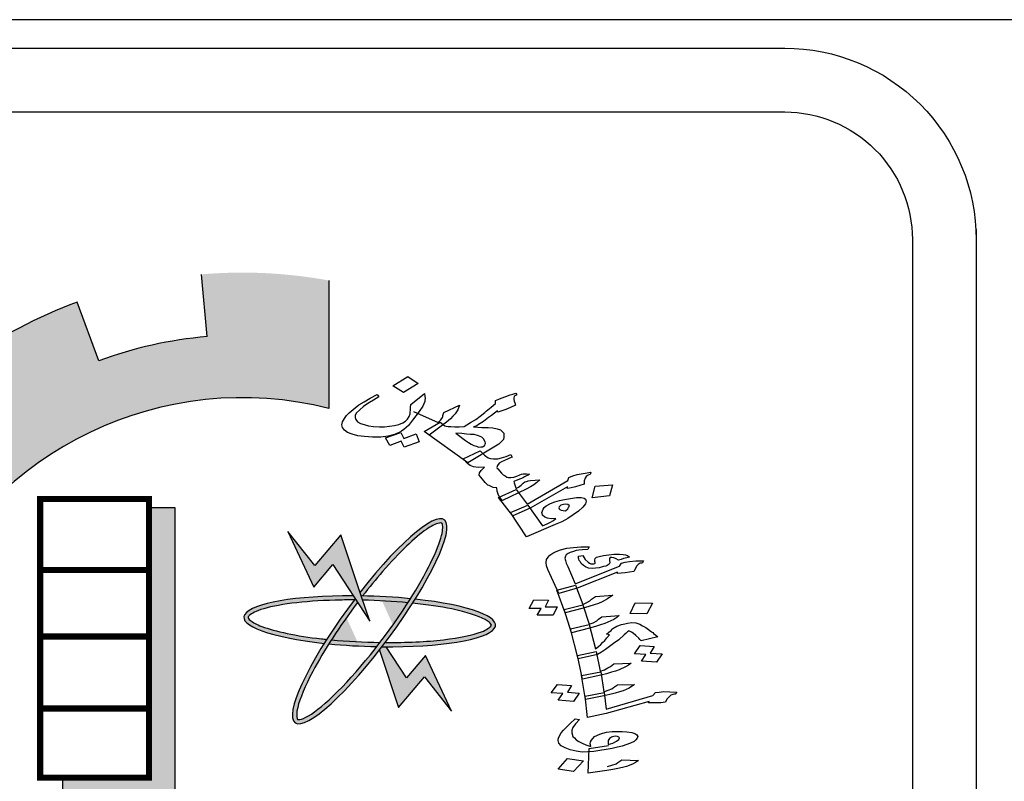
# Model space of a CAD drawing. Units: millimetres. Extents: x -1807 to 4602, y 45 to 2658.
# Drawn here: x -505 to -491, y 271 to 282 of the extents above; entities that cross this region are included whole.
import ezdxf

# ---------------------------------------------------------------- set-up
doc = ezdxf.new("R2010")
doc.units = ezdxf.units.MM
doc.layers.get('0').update_dxf_attribs({"color": 251})
doc.layers.add('FOUNDATION', color=7, linetype='Continuous')
doc.layers.add('الاطار', color=252, linetype='Continuous')
doc.layers.add('taxt', color=251, linetype='Continuous', lineweight=25)

# ---------------------------------------------------------------- blocks, each defined once
blk = doc.blocks.new('A$C63861958')
at = {"layer": 'FOUNDATION', "linetype": 'Continuous'}
for points in [[(2.92, 0.6201, 0.023214), (3.0323, 0.7219), (2.8585, 0.8964, -1.71629), (2.22, 3.2241), (2.22, 3.7279, 0.067004), (1.719, 3.7522), (1.7401, 3.5068, 0.067004), (1.3147, 3.412), (1.2295, 3.643, 0.067004), (0.7862, 3.4084), (0.9295, 3.208, 0.067004), (0.6119, 2.9095), (0.4208, 3.0648, 0.067004), (0.1593, 2.6369), (0.3846, 2.5376, 0.067004), (0.2637, 2.1189), (0.0202, 2.155, 0.067004), (0.0134, 1.6535), (0.2579, 1.6831, 0.067004), (0.3675, 1.2612), (0.1396, 1.1681, 0.067004), (0.3896, 0.7333), (0.5848, 0.8834, 0.067004), (0.8942, 0.5765), (0.7457, 0.3801, 0.067004), (1.1825, 0.1336), (1.2738, 0.3623, 0.067004), (1.6965, 0.2561), (1.6689, 0.0114, 0.067004), (2.1703, 0.0222), (2.1322, 0.2655, 0.067004), (2.55, 0.3897), (2.6511, 0.1652, 0.067004), (3.0769, 0.4302)], [(1.6145, 2.8323), (1.5117, 2.8323), (1.5117, 1.7706), (1.1717, 1.7706), (1.1717, 1.6908), (1.6145, 1.6908)], [(2.3805, 2.3864), (2.3472, 2.4863), (2.2672, 2.7261), (2.1645, 2.6058), (2.0582, 2.7403), (2.1609, 2.5209), (2.2353, 2.6093)]]:
    blk.add_hatch(color=7, dxfattribs=at).paths.add_polyline_path(points)
h = blk.add_hatch(color=7, dxfattribs=at)
edge = h.paths.add_edge_path()
edge.add_spline(control_points=[(2.3526, 2.4862), (2.3785, 2.5198), (2.4049, 2.5521), (2.4964, 2.6572), (2.559, 2.7168), (2.6221, 2.7603), (2.6374, 2.7682), (2.6589, 2.7747), (2.6631, 2.7732), (2.6643, 2.7723), (2.665, 2.7718), (2.6659, 2.7709), (2.6692, 2.7599), (2.6684, 2.7404), (2.6448, 2.6582), (2.601, 2.5704), (2.5412, 2.4752)], knot_values=[5.058167, 5.058167, 5.058167, 5.058167, 5.319105, 5.319105, 5.9753, 5.9753, 6.237097, 6.237097, 6.498894, 6.498894, 6.498894, 6.64936, 6.64936, 6.995546, 6.995546, 7.723913, 7.723913, 7.723913, 7.723913], degree=3, periodic=0)
edge.add_spline(control_points=[(2.5412, 2.4752), (2.5379, 2.47), (2.5346, 2.4647), (2.5312, 2.4594)], knot_values=[5.018073, 5.018073, 5.018073, 5.018073, 5.058167, 5.058167, 5.058167, 5.058167], degree=3, periodic=0)
edge.add_spline(control_points=[(2.5312, 2.4594), (2.5294, 2.4566), (2.5276, 2.4538), (2.4938, 2.4017), (2.458, 2.3514), (2.4211, 2.3031)], knot_values=[4.624316, 4.624316, 4.624316, 4.624316, 4.645655, 4.645655, 5.018073, 5.018073, 5.018073, 5.018073], degree=3, periodic=0)
edge.add_spline(control_points=[(2.4211, 2.3031), (2.4169, 2.2975), (2.4126, 2.292), (2.4084, 2.2866)], knot_values=[4.581669, 4.581669, 4.581669, 4.581669, 4.624316, 4.624316, 4.624316, 4.624316], degree=3, periodic=0)
edge.add_spline(control_points=[(2.4084, 2.2866), (2.3502, 2.2117), (2.2898, 2.1428), (2.1939, 2.0508), (2.1557, 2.0215), (2.1156, 2.0012), (2.1052, 1.9991), (2.0958, 1.9998), (2.0964, 1.9993), (2.0925, 2.0093), (2.0918, 2.0251), (2.1054, 2.0815), (2.1259, 2.1311), (2.1744, 2.2226), (2.196, 2.2595), (2.2201, 2.2976)], knot_values=[1.916592, 1.916592, 1.916592, 1.916592, 2.500122, 2.500122, 2.981463, 2.981463, 3.231998, 3.231998, 3.482532, 3.482532, 3.800555, 3.800555, 4.290627, 4.290627, 4.581669, 4.581669, 4.581669, 4.581669], degree=3, periodic=0)
edge.add_spline(control_points=[(2.2201, 2.2976), (2.2234, 2.3027), (2.2267, 2.3079), (2.23, 2.3131)], knot_values=[1.877079, 1.877079, 1.877079, 1.877079, 1.916592, 1.916592, 1.916592, 1.916592], degree=3, periodic=0)
edge.add_spline(control_points=[(2.23, 2.3131), (2.2613, 2.3617), (2.2963, 2.4118), (2.3326, 2.46)], knot_values=[1.508119, 1.508119, 1.508119, 1.508119, 1.877079, 1.877079, 1.877079, 1.877079], degree=3, periodic=0)
edge.add_line((2.3326, 2.46), (2.3229, 2.4748))
edge.add_ellipse((2.3805, 2.3864), major_axis=(0.2935, 0.3992), ratio=0.2, start_angle=85.7021, end_angle=86.3805)
edge.add_ellipse((2.3805, 2.3864), major_axis=(0.2935, 0.3992), ratio=0.2, start_angle=86.3805, end_angle=108.5641)
edge.add_ellipse((2.3805, 2.3864), major_axis=(0.2935, 0.3992), ratio=0.2, start_angle=108.5641, end_angle=110.8061)
edge.add_ellipse((2.3805, 2.3864), major_axis=(0.2935, 0.3992), ratio=0.2, start_angle=110.8061, end_angle=261.9624)
edge.add_ellipse((2.3805, 2.3864), major_axis=(0.2935, 0.3992), ratio=0.2, start_angle=261.9624, end_angle=263.9908)
edge.add_ellipse((2.3805, 2.3864), major_axis=(0.2935, 0.3992), ratio=0.2, start_angle=263.9908, end_angle=266.4144)
edge.add_ellipse((2.3805, 2.3864), major_axis=(0.2935, 0.3992), ratio=0.2, start_angle=266.4144, end_angle=288.5309)
edge.add_ellipse((2.3805, 2.3864), major_axis=(0.2935, 0.3992), ratio=0.2, start_angle=288.5309, end_angle=290.8061)
edge.add_ellipse((2.3805, 2.3864), major_axis=(0.2935, 0.3992), ratio=0.2, start_angle=290.8061, end_angle=441.9624)
edge.add_line((2.3425, 2.5003), (2.3472, 2.4863))
edge.add_ellipse((2.3805, 2.3864), major_axis=(-0.4952, 0.0159), ratio=0.2, start_angle=633.6051, end_angle=634.23, ccw=False)
h = blk.add_hatch(color=7, dxfattribs=at)
edge = h.paths.add_edge_path()
edge.add_ellipse((2.3805, 2.3864), major_axis=(0.2935, 0.3992), ratio=0.2, start_angle=108.5641, end_angle=110.8061, ccw=False)
edge.add_spline(control_points=[(2.2114, 2.315), (2.2045, 2.3157), (2.1976, 2.3164), (2.0917, 2.3286), (2.0071, 2.3464), (1.9356, 2.3738), (1.9204, 2.382), (1.9029, 2.396), (1.9017, 2.4003), (1.9018, 2.4018), (1.9018, 2.4026), (1.902, 2.4039), (1.9093, 2.4129), (1.9257, 2.4233), (2.0116, 2.4519), (2.1207, 2.4662), (2.2694, 2.4701), (2.2943, 2.4704), (2.3194, 2.4702)], knot_values=[4.842327, 4.842327, 4.842327, 4.842327, 4.887584, 4.887584, 5.54378, 5.54378, 5.805577, 5.805577, 6.067374, 6.067374, 6.067374, 6.217839, 6.217839, 6.564025, 6.564025, 7.353825, 7.353825, 7.508233, 7.508233, 7.508233, 7.508233], degree=3, periodic=0)
edge.add_ellipse((2.3805, 2.3864), major_axis=(0.2935, 0.3992), ratio=0.2, start_angle=85.7021, end_angle=86.3805, ccw=False)
edge.add_line((2.3229, 2.4748), (2.3152, 2.4867))
edge.add_ellipse((2.3805, 2.3864), major_axis=(-0.4952, 0.0159), ratio=0.2, start_angle=277.9498, end_angle=429.1939)
h = blk.add_hatch(color=7, dxfattribs=at)
edge = h.paths.add_edge_path()
edge.add_ellipse((2.3805, 2.3864), major_axis=(-0.4952, 0.0159), ratio=0.2, start_angle=251.4366, end_angle=273.6051)
edge.add_ellipse((2.3805, 2.3864), major_axis=(-0.4952, 0.0159), ratio=0.2, start_angle=273.6051, end_angle=274.23)
edge.add_line((2.3472, 2.4863), (2.3528, 2.4697))
edge.add_spline(control_points=[(2.3528, 2.4697), (2.413, 2.4684), (2.4738, 2.4649), (2.5312, 2.4594)], knot_values=[10.689083, 10.689083, 10.689083, 10.689083, 11.057326, 11.057326, 11.057326, 11.057326], degree=3, periodic=0)
edge.add_spline(control_points=[(2.5312, 2.4594), (2.5346, 2.4647), (2.5379, 2.47), (2.5412, 2.4752)], knot_values=[5.018073, 5.018073, 5.018073, 5.018073, 5.058167, 5.058167, 5.058167, 5.058167], degree=3, periodic=0)
h = blk.add_hatch(color=7, dxfattribs=at)
edge = h.paths.add_edge_path()
edge.add_ellipse((2.3805, 2.3864), major_axis=(-0.4952, 0.0159), ratio=0.2, start_angle=456.0092, end_angle=609.1939)
edge.add_ellipse((2.3805, 2.3864), major_axis=(0.2935, 0.3992), ratio=0.2, start_angle=288.5309, end_angle=290.8061, ccw=False)
edge.add_spline(control_points=[(2.5495, 2.4576), (2.6062, 2.4517), (2.659, 2.444), (2.7628, 2.4225), (2.8086, 2.4077), (2.848, 2.3861), (2.8557, 2.3787), (2.8604, 2.3706), (2.8605, 2.3713), (2.8544, 2.3624), (2.8418, 2.353), (2.7876, 2.3322), (2.7351, 2.321), (2.6039, 2.3059), (2.5242, 2.3024), (2.4419, 2.3028)], knot_values=[7.984667, 7.984667, 7.984667, 7.984667, 8.35298, 8.35298, 8.834322, 8.834322, 9.084857, 9.084857, 9.335391, 9.335391, 9.653414, 9.653414, 10.143486, 10.143486, 10.649639, 10.649639, 10.649639, 10.649639], degree=3, periodic=0)
edge.add_ellipse((2.3805, 2.3864), major_axis=(0.2935, 0.3992), ratio=0.2, start_angle=263.9908, end_angle=266.4144, ccw=False)
h = blk.add_hatch(color=7, dxfattribs=at)
edge = h.paths.add_edge_path()
edge.add_spline(control_points=[(2.4084, 2.2866), (2.4126, 2.292), (2.4169, 2.2975), (2.4211, 2.3031)], knot_values=[4.581669, 4.581669, 4.581669, 4.581669, 4.624316, 4.624316, 4.624316, 4.624316], degree=3, periodic=0)
edge.add_spline(control_points=[(2.4211, 2.3031), (2.3568, 2.304), (2.2914, 2.3073), (2.23, 2.3131)], knot_values=[7.548274, 7.548274, 7.548274, 7.548274, 7.942226, 7.942226, 7.942226, 7.942226], degree=3, periodic=0)
edge.add_spline(control_points=[(2.23, 2.3131), (2.2267, 2.3079), (2.2234, 2.3027), (2.2201, 2.2976)], knot_values=[1.877079, 1.877079, 1.877079, 1.877079, 1.916592, 1.916592, 1.916592, 1.916592], degree=3, periodic=0)
edge.add_ellipse((2.3805, 2.3864), major_axis=(-0.4952, 0.0159), ratio=0.2, start_angle=431.4633, end_angle=453.5922)
h = blk.add_hatch(color=7, dxfattribs=at)
edge = h.paths.add_edge_path()
edge.add_ellipse((2.3805, 2.3864), major_axis=(-0.4952, 0.0159), ratio=0.2, start_angle=456.0092, end_angle=457.9498, ccw=False)
edge.add_ellipse((2.3805, 2.3864), major_axis=(0.2935, 0.3992), ratio=0.2, start_angle=261.9624, end_angle=263.9908, ccw=False)
edge.add_line((2.4186, 2.2725), (2.4939, 2.0467))
edge.add_line((2.4939, 2.0467), (2.5966, 2.167))
edge.add_line((2.5966, 2.167), (2.7029, 2.0325))
edge.add_line((2.7029, 2.0325), (2.6002, 2.2519))
edge.add_line((2.6002, 2.2519), (2.5258, 2.1634))
edge.add_line((2.5258, 2.1634), (2.4459, 2.2861))
at = {"color": 7}
for p, q in [((2.4717, 3.3135), (2.5312, 3.3496)), ((2.5312, 3.3496), (2.5715, 3.322)), ((2.514, 3.2865), (2.4717, 3.3135)), ((2.5715, 3.322), (2.514, 3.2865)), ((2.5715, 3.322), (2.5715, 3.322)), ((2.3588, 3.2508), (2.382, 3.2643)), ((2.3956, 3.2569), (2.3804, 3.2471)), ((2.382, 3.2643), (2.4094, 3.2791)), ((2.4167, 3.2697), (2.3956, 3.2569)), ((2.4094, 3.2791), (2.4167, 3.2697)), ((2.5419, 3.2396), (2.5969, 3.2834)), ((2.5969, 3.2834), (2.598, 3.2721)), ((2.5981, 3.2567), (2.5975, 3.2514)), ((2.598, 3.2721), (2.5984, 3.2632)), ((2.5984, 3.2632), (2.5981, 3.2567)), ((2.8762, 3.2551), (2.8883, 3.2601)), ((2.8883, 3.2601), (2.8983, 3.2644)), ((2.8983, 3.2644), (2.9167, 3.2713)), ((2.9167, 3.2713), (2.933, 3.2775)), ((2.933, 3.2775), (2.9434, 3.2807)), ((2.9434, 3.2807), (2.9559, 3.2845)), ((2.9477, 3.2666), (2.9474, 3.26)), ((2.9474, 3.26), (2.9496, 3.253)), ((2.9487, 3.2707), (2.9477, 3.2666)), ((2.9522, 3.2744), (2.9487, 3.2707)), ((2.9563, 3.2756), (2.9522, 3.2744)), ((2.9559, 3.2845), (2.9602, 3.2781)), ((2.9602, 3.2781), (2.9563, 3.2756)), ((2.2994, 3.207), (2.3228, 3.227)), ((2.3228, 3.227), (2.3377, 3.238)), ((2.3414, 3.2185), (2.3272, 3.2052)), ((2.3377, 3.238), (2.3588, 3.2508)), ((2.3555, 3.2318), (2.3414, 3.2185)), ((2.3648, 3.2385), (2.3555, 3.2318)), ((2.3804, 3.2471), (2.3648, 3.2385)), ((2.5398, 3.2093), (2.5418, 3.2177)), ((2.541, 3.2277), (2.5419, 3.2396)), ((2.5418, 3.2177), (2.541, 3.2277)), ((2.5893, 3.2334), (2.5752, 3.2124)), ((2.5975, 3.2514), (2.5893, 3.2334)), ((2.672, 3.2084), (2.7337, 3.2375)), ((2.7279, 3.219), (2.7169, 3.2028)), ((2.7337, 3.2375), (2.7279, 3.219)), ((2.839, 3.2129), (2.8462, 3.2189)), ((2.8462, 3.2189), (2.859, 3.2293)), ((2.859, 3.2293), (2.8752, 3.2432)), ((2.8752, 3.2432), (2.8762, 3.2551)), ((2.9165, 3.2197), (2.904, 3.2159)), ((2.9345, 3.2278), (2.9165, 3.2197)), ((2.9546, 3.2365), (2.9345, 3.2278)), ((2.9496, 3.253), (2.9517, 3.2459)), ((2.9517, 3.2459), (2.9546, 3.2365)), ((2.2736, 3.1721), (2.2811, 3.1847)), ((2.2811, 3.1847), (2.289, 3.1961)), ((2.289, 3.1961), (2.2994, 3.207)), ((2.3272, 3.2052), (2.3231, 3.1962)), ((2.3231, 3.1962), (2.3232, 3.1885)), ((2.3232, 3.1885), (2.3257, 3.1802)), ((2.3257, 3.1802), (2.3327, 3.1721)), ((2.521, 3.174), (2.5299, 3.1819)), ((2.5299, 3.1819), (2.5357, 3.1927)), ((2.5357, 3.1927), (2.5395, 3.2028)), ((2.5395, 3.2028), (2.5398, 3.2093)), ((2.5752, 3.2124), (2.5495, 3.1775)), ((2.5526, 3.212), (2.6501, 3.1683)), ((2.6501, 3.1683), (2.6604, 3.1791)), ((2.6604, 3.1791), (2.6666, 3.1887)), ((2.6666, 3.1887), (2.668, 3.1917)), ((2.668, 3.1917), (2.669, 3.1959)), ((2.669, 3.1959), (2.672, 3.2084)), ((2.698, 3.1828), (2.6835, 3.1707)), ((2.7083, 3.1937), (2.698, 3.1828)), ((2.7169, 3.2028), (2.7083, 3.1937)), ((2.7774, 3.1684), (2.7985, 3.1813)), ((2.7985, 3.1813), (2.8151, 3.194)), ((2.8151, 3.194), (2.8334, 3.2086)), ((2.8413, 3.1827), (2.8285, 3.1724)), ((2.8334, 3.2086), (2.839, 3.2129)), ((2.8486, 3.1888), (2.8413, 3.1827)), ((2.86, 3.1961), (2.8486, 3.1888)), ((2.8838, 3.2149), (2.86, 3.1961)), ((2.8856, 3.209), (2.8838, 3.2149)), ((2.904, 3.2159), (2.8856, 3.209)), ((2.2706, 3.1596), (2.2736, 3.1721)), ((2.2738, 3.149), (2.2706, 3.1596)), ((2.2815, 3.1385), (2.2738, 3.149)), ((2.3327, 3.1721), (2.3439, 3.1652)), ((2.3439, 3.1652), (2.3589, 3.1607)), ((2.3589, 3.1607), (2.3764, 3.1558)), ((2.3764, 3.1558), (2.3955, 3.1526)), ((2.3955, 3.1526), (2.4185, 3.1518)), ((2.4185, 3.1518), (2.439, 3.1517)), ((2.439, 3.1517), (2.4589, 3.1538)), ((2.4589, 3.1538), (2.4783, 3.1572)), ((2.4783, 3.1572), (2.4953, 3.1611)), ((2.4953, 3.1611), (2.5116, 3.1673)), ((2.515, 3.1413), (2.5057, 3.1346)), ((2.5116, 3.1673), (2.521, 3.174)), ((2.524, 3.1492), (2.515, 3.1413)), ((2.5329, 3.1571), (2.524, 3.1492)), ((2.5495, 3.1775), (2.5329, 3.1571)), ((2.5495, 3.1775), (2.5495, 3.1775)), ((2.5947, 3.1334), (2.6584, 3.1708)), ((2.6669, 3.1579), (2.615, 3.119)), ((2.6584, 3.1708), (2.6766, 3.1557)), ((2.6835, 3.1707), (2.6669, 3.1579)), ((2.6766, 3.1557), (2.6815, 3.1547)), ((2.6815, 3.1547), (2.6888, 3.153)), ((2.6888, 3.153), (2.7003, 3.1527)), ((2.7003, 3.1527), (2.7163, 3.1524)), ((2.7163, 3.1524), (2.7323, 3.1521)), ((2.7323, 3.1521), (2.7525, 3.1531)), ((2.7525, 3.1531), (2.7774, 3.1684)), ((2.7977, 3.154), (2.7894, 3.1514)), ((2.7894, 3.1514), (2.8058, 3.15)), ((2.8036, 3.1571), (2.7977, 3.154)), ((2.8074, 3.1595), (2.8036, 3.1571)), ((2.8058, 3.15), (2.8218, 3.1497)), ((2.813, 3.1638), (2.8074, 3.1595)), ((2.815, 3.1644), (2.813, 3.1638)), ((2.8285, 3.1724), (2.815, 3.1644)), ((2.8218, 3.1497), (2.8468, 3.1496)), ((2.8468, 3.1496), (2.8656, 3.1476)), ((2.8656, 3.1476), (2.8827, 3.1438)), ((2.8827, 3.1438), (2.8953, 3.1399)), ((2.8953, 3.1399), (2.902, 3.1329)), ((2.2935, 3.1292), (2.2815, 3.1385)), ((2.3113, 3.1231), (2.2935, 3.1292)), ((2.3336, 3.117), (2.3113, 3.1231)), ((2.3597, 3.1134), (2.3336, 3.117)), ((2.3921, 3.1116), (2.3597, 3.1134)), ((2.4241, 3.1111), (2.3921, 3.1116)), ((2.4526, 3.1146), (2.4241, 3.1111)), ((2.4429, 3.1091), (2.5026, 3.1298)), ((2.4592, 3.078), (2.4429, 3.1091)), ((2.4779, 3.121), (2.4526, 3.1146)), ((2.496, 3.1291), (2.4779, 3.121)), ((2.5057, 3.1346), (2.496, 3.1291)), ((2.5026, 3.1298), (2.5143, 3.1063)), ((2.5143, 3.1063), (2.5635, 3.1239)), ((2.5635, 3.1239), (2.5753, 3.0927)), ((2.7663, 3.0105), (2.5947, 3.1334)), ((2.615, 3.119), (2.615, 3.119)), ((2.7427, 3.1256), (2.7197, 3.1264)), ((2.7197, 3.1264), (2.7579, 3.0981)), ((2.7615, 3.1236), (2.7427, 3.1256)), ((2.7779, 3.1222), (2.7615, 3.1236)), ((2.7918, 3.1213), (2.7779, 3.1222)), ((2.8092, 3.1163), (2.7918, 3.1213)), ((2.8221, 3.1112), (2.8092, 3.1163)), ((2.8288, 3.1042), (2.8221, 3.1112)), ((2.8345, 3.0931), (2.8288, 3.1042)), ((2.9068, 3.1022), (2.8982, 3.0931)), ((2.902, 3.1329), (2.9083, 3.1271)), ((2.9088, 3.1105), (2.9068, 3.1022)), ((2.9083, 3.1271), (2.9087, 3.1182)), ((2.9087, 3.1182), (2.9088, 3.1105)), ((2.5039, 3.0955), (2.4592, 3.078)), ((2.5156, 3.072), (2.5039, 3.0955)), ((2.5753, 3.0927), (2.5156, 3.072)), ((2.5753, 3.0927), (2.5753, 3.0927)), ((2.7579, 3.0981), (2.7694, 3.09)), ((2.876, 3.0761), (2.7663, 3.0105)), ((2.7694, 3.09), (2.7806, 3.0831)), ((2.7806, 3.0831), (2.7911, 3.0786)), ((2.7911, 3.0786), (2.8012, 3.0752)), ((2.8012, 3.0752), (2.8089, 3.0724)), ((2.8089, 3.0724), (2.818, 3.0726)), ((2.818, 3.0726), (2.8246, 3.0733)), ((2.8246, 3.0733), (2.8305, 3.0764)), ((2.8305, 3.0764), (2.8343, 3.0788)), ((2.8305, 3.0764), (2.8305, 3.0764)), ((2.8343, 3.0788), (2.8353, 3.083)), ((2.8363, 3.0872), (2.8345, 3.0931)), ((2.8353, 3.083), (2.8363, 3.0872)), ((2.8895, 3.0841), (2.876, 3.0761)), ((2.8982, 3.0931), (2.8895, 3.0841)), ((2.7481, 3.0256), (2.8157, 3.0577)), ((2.765, 3.0076), (2.7481, 3.0256)), ((2.8157, 3.0577), (2.8322, 3.0409)), ((2.8322, 3.0409), (2.8469, 3.0299)), ((2.8469, 3.0299), (2.8566, 3.0277)), ((2.8566, 3.0277), (2.8685, 3.0262)), ((2.8685, 3.0262), (2.8845, 3.0259)), ((2.8845, 3.0259), (2.8994, 3.0292)), ((2.8994, 3.0292), (2.9182, 3.0349)), ((2.9235, 3.0249), (2.8996, 3.0138)), ((2.9182, 3.0349), (2.9362, 3.0429)), ((2.9314, 3.0286), (2.9235, 3.0249)), ((2.9415, 3.033), (2.9314, 3.0286)), ((2.9362, 3.0429), (2.9415, 3.033)), ((2.7765, 2.9995), (2.765, 3.0076)), ((2.7663, 3.0105), (2.7663, 3.0105)), ((2.7894, 2.9944), (2.7765, 2.9995)), ((2.8086, 2.9912), (2.7894, 2.9944)), ((2.8329, 2.9935), (2.8086, 2.9912)), ((2.8188, 2.9802), (2.8329, 2.9935)), ((2.8833, 2.9998), (2.8813, 2.9915)), ((2.8813, 2.9915), (2.8824, 2.9879)), ((2.8824, 2.9879), (2.8852, 2.9862)), ((2.8899, 3.0082), (2.8833, 2.9998)), ((2.8852, 2.9862), (2.8993, 2.9699)), ((2.8996, 3.0138), (2.8899, 3.0082)), ((2.811, 2.961), (2.8126, 2.9706)), ((2.8176, 2.9541), (2.811, 2.961)), ((2.8126, 2.9706), (2.8188, 2.9802)), ((2.8356, 2.9325), (2.8176, 2.9541)), ((2.8993, 2.9699), (2.9059, 2.9629)), ((2.9059, 2.9629), (2.914, 2.9589)), ((2.914, 2.9589), (2.9199, 2.9543)), ((2.9199, 2.9543), (2.9273, 2.9527)), ((2.9273, 2.9527), (2.9363, 2.9528)), ((2.9363, 2.9528), (2.9474, 2.9537)), ((2.9474, 2.9537), (2.9599, 2.9575)), ((2.9599, 2.9575), (2.9721, 2.9624)), ((2.9784, 2.9489), (2.9705, 2.9452)), ((2.9721, 2.9624), (2.9779, 2.9655)), ((2.9779, 2.9655), (2.9845, 2.9662)), ((2.9864, 2.9527), (2.9784, 2.9489)), ((2.9845, 2.9662), (2.9891, 2.9663)), ((2.9902, 2.9551), (2.9864, 2.9527)), ((2.9891, 2.9663), (2.9981, 2.9665)), ((2.9982, 2.9588), (2.9902, 2.9551)), ((2.9981, 2.9665), (3.01, 2.965)), ((3.0041, 2.9619), (2.9982, 2.9588)), ((3.01, 2.965), (3.0041, 2.9619)), ((3.1608, 2.9401), (3.1639, 2.9526)), ((3.1639, 2.9526), (3.1802, 2.9588)), ((3.1802, 2.9588), (3.1968, 2.9639)), ((3.1968, 2.9639), (3.2204, 2.9685)), ((3.2204, 2.9685), (3.2506, 2.9739)), ((3.2286, 2.9491), (3.2249, 2.939)), ((3.2331, 2.9569), (3.2286, 2.9491)), ((3.2407, 2.9618), (3.2331, 2.9569)), ((3.2469, 2.9637), (3.2407, 2.9618)), ((3.249, 2.9643), (3.2469, 2.9637)), ((3.2506, 2.9739), (3.249, 2.9643)), ((2.8454, 2.9226), (2.8356, 2.9325)), ((2.8507, 2.9203), (2.8454, 2.9226)), ((2.8559, 2.9181), (2.8507, 2.9203)), ((2.8664, 2.9135), (2.8559, 2.9181)), ((2.8807, 2.9115), (2.8664, 2.9135)), ((2.8822, 2.899), (2.8807, 2.9115)), ((2.9705, 2.9452), (2.9479, 2.9371)), ((2.9479, 2.9371), (2.9497, 2.9312)), ((2.9497, 2.9312), (2.9519, 2.9241)), ((2.9519, 2.9241), (2.9544, 2.9159)), ((2.9544, 2.9159), (2.9565, 2.9088)), ((2.9565, 2.9088), (2.9662, 2.9143)), ((2.9662, 2.9143), (2.9773, 2.9228)), ((2.9773, 2.9228), (2.9842, 2.9301)), ((2.9842, 2.9301), (2.9918, 2.935)), ((2.9918, 2.935), (2.998, 2.9369)), ((3.0135, 2.9158), (2.9959, 2.9066)), ((2.998, 2.9369), (3.0022, 2.9381)), ((3.0002, 2.8474), (3.1608, 2.9401)), ((3.0022, 2.9381), (3.0043, 2.9388)), ((3.0043, 2.9388), (3.013, 2.9401)), ((3.1593, 2.9152), (3.0119, 2.8317)), ((3.013, 2.9401), (3.0509, 2.9427)), ((3.027, 2.9238), (3.0135, 2.9158)), ((3.0381, 2.9323), (3.027, 2.9238)), ((3.0509, 2.9427), (3.0381, 2.9323)), ((3.159, 2.9086), (3.1593, 2.9152)), ((3.174, 2.9119), (3.159, 2.9086)), ((3.191, 2.9158), (3.174, 2.9119)), ((3.2076, 2.9209), (3.191, 2.9158)), ((3.2243, 2.9259), (3.2076, 2.9209)), ((3.2246, 2.9325), (3.2243, 2.9259)), ((3.2249, 2.939), (3.2246, 2.9325)), ((3.2564, 2.8726), (3.2675, 2.9185)), ((3.2675, 2.9185), (3.3363, 2.924)), ((3.3363, 2.924), (3.3246, 2.8805)), ((2.8857, 2.8873), (2.8822, 2.899)), ((2.8918, 2.8749), (2.8857, 2.8873)), ((2.8876, 2.8737), (2.9576, 2.9053)), ((2.9436, 2.8019), (2.8876, 2.8737)), ((2.9027, 2.8615), (2.8918, 2.8749)), ((2.9959, 2.9066), (2.9027, 2.8615)), ((2.9576, 2.9053), (3.0002, 2.8474)), ((3.1472, 2.8651), (3.1709, 2.8698)), ((3.1709, 2.8698), (3.1948, 2.8732)), ((3.1948, 2.8732), (3.2129, 2.8736)), ((3.2129, 2.8736), (3.2251, 2.8708)), ((3.2251, 2.8708), (3.2307, 2.8674)), ((3.3246, 2.8805), (3.2564, 2.8726)), ((3.3246, 2.8805), (3.3246, 2.8805)), ((2.9351, 2.8147), (3.0037, 2.8434)), ((3.0119, 2.8317), (2.9436, 2.8019)), ((3.0037, 2.8434), (3.0605, 2.7615)), ((3.063, 2.8279), (3.0678, 2.8345)), ((3.0678, 2.8345), (3.0751, 2.8406)), ((3.0751, 2.8406), (3.0928, 2.8499)), ((3.0928, 2.8499), (3.1091, 2.8561)), ((3.1091, 2.8561), (3.1278, 2.8618)), ((3.1263, 2.8369), (3.1253, 2.8327)), ((3.1253, 2.8327), (3.1263, 2.8292)), ((3.1297, 2.8405), (3.1263, 2.8369)), ((3.1278, 2.8618), (3.1472, 2.8651)), ((3.1335, 2.8429), (3.1297, 2.8405)), ((3.1439, 2.8461), (3.1335, 2.8429)), ((3.1526, 2.8475), (3.1439, 2.8461)), ((3.1599, 2.8458), (3.1526, 2.8475)), ((3.1655, 2.8424), (3.1599, 2.8458)), ((3.1604, 2.8293), (3.1635, 2.8341)), ((3.1635, 2.8341), (3.1666, 2.8389)), ((3.1666, 2.8389), (3.1655, 2.8424)), ((3.2199, 2.8358), (3.2019, 2.82)), ((3.2295, 2.849), (3.2199, 2.8358)), ((3.2332, 2.8591), (3.2295, 2.849)), ((3.2307, 2.8674), (3.2332, 2.8591)), ((2.9983, 2.7194), (2.9351, 2.8147)), ((3.0579, 2.8148), (3.063, 2.8279)), ((3.0594, 2.8101), (3.0579, 2.8148)), ((3.0612, 2.8042), (3.0594, 2.8101)), ((3.0703, 2.7967), (3.0612, 2.8042)), ((3.0808, 2.7921), (3.0703, 2.7967)), ((3.095, 2.79), (3.0808, 2.7921)), ((3.1263, 2.8292), (3.1295, 2.8263)), ((3.1295, 2.8263), (3.1347, 2.824)), ((3.1347, 2.824), (3.1421, 2.8224)), ((3.1608, 2.7907), (3.1372, 2.7784)), ((3.1421, 2.8224), (3.1515, 2.8214)), ((3.1515, 2.8214), (3.1604, 2.8293)), ((3.1515, 2.8214), (3.1515, 2.8214)), ((3.1815, 2.8048), (3.1608, 2.7907)), ((3.2019, 2.82), (3.1815, 2.8048)), ((3.1113, 2.7667), (2.9983, 2.7194)), ((3.0605, 2.7615), (3.0785, 2.7696)), ((3.0785, 2.7696), (3.0903, 2.7757)), ((3.0903, 2.7757), (3.1042, 2.7825)), ((3.1131, 2.7904), (3.095, 2.79)), ((3.1042, 2.7825), (3.1131, 2.7904)), ((3.1372, 2.7784), (3.1113, 2.7667)), ((2.9983, 2.7194), (2.9983, 2.7194)), ((3.1568, 2.6736), (3.1827, 2.6772)), ((3.1827, 2.6772), (3.2114, 2.6791)), ((3.2114, 2.6791), (3.2448, 2.6797)), ((3.2448, 2.6797), (3.2388, 2.6687)), ((3.0765, 2.6294), (3.0829, 2.6393)), ((3.0829, 2.6393), (3.0898, 2.647)), ((3.0898, 2.647), (3.1013, 2.6545)), ((3.1013, 2.6545), (3.1152, 2.6614)), ((3.1152, 2.6614), (3.1315, 2.6676)), ((3.1315, 2.6676), (3.1568, 2.6736)), ((3.1516, 2.6422), (3.1492, 2.6344)), ((3.1546, 2.6477), (3.1516, 2.6422)), ((3.1622, 2.6531), (3.1546, 2.6477)), ((3.17, 2.6574), (3.1622, 2.6531)), ((3.1824, 2.6615), (3.17, 2.6574)), ((3.1927, 2.6651), (3.1824, 2.6615)), ((3.2035, 2.6664), (3.1927, 2.6651)), ((3.2028, 2.6349), (3.2031, 2.6422)), ((3.2031, 2.6422), (3.2203, 2.645)), ((3.2189, 2.6676), (3.2035, 2.6664)), ((3.2388, 2.6687), (3.2189, 2.6676)), ((3.2203, 2.645), (3.2209, 2.6428)), ((3.2209, 2.6428), (3.2287, 2.6301)), ((3.2682, 2.6334), (3.2737, 2.6382)), ((3.2737, 2.6382), (3.2839, 2.6419)), ((3.2839, 2.6419), (3.3008, 2.6458)), ((3.3008, 2.6458), (3.3225, 2.6485)), ((3.3225, 2.6485), (3.3421, 2.6507)), ((3.3276, 2.6376), (3.3243, 2.6332)), ((3.3342, 2.638), (3.3276, 2.6376)), ((3.3415, 2.6361), (3.3342, 2.638)), ((3.3514, 2.6324), (3.3415, 2.6361)), ((3.3421, 2.6507), (3.3644, 2.6511)), ((3.3644, 2.6511), (3.3783, 2.6495)), ((3.3783, 2.6495), (3.3876, 2.6481)), ((3.393, 2.6361), (3.3803, 2.6331)), ((3.3876, 2.6481), (3.3951, 2.645)), ((3.4036, 2.6385), (3.393, 2.6361)), ((3.3951, 2.645), (3.4036, 2.6385)), ((3.075, 2.6182), (3.0765, 2.6294)), ((3.0764, 2.6041), (3.075, 2.6182)), ((3.0824, 2.5898), (3.0764, 2.6041)), ((3.1492, 2.6344), (3.1515, 2.6253)), ((3.1515, 2.6253), (3.1542, 2.6151)), ((3.1542, 2.6151), (3.1599, 2.6019)), ((3.1599, 2.6019), (3.1889, 2.534)), ((3.1889, 2.534), (3.3637, 2.6027)), ((3.204, 2.6304), (3.2028, 2.6349)), ((3.2052, 2.6258), (3.204, 2.6304)), ((3.2085, 2.6218), (3.2052, 2.6258)), ((3.213, 2.6132), (3.2085, 2.6218)), ((3.2217, 2.6056), (3.213, 2.6132)), ((3.2298, 2.6002), (3.2217, 2.6056)), ((3.2287, 2.6301), (3.2404, 2.6196)), ((3.2422, 2.5959), (3.2298, 2.6002)), ((3.2404, 2.6196), (3.2462, 2.6149)), ((3.2462, 2.6149), (3.2513, 2.6125)), ((3.2513, 2.6125), (3.2579, 2.6128)), ((3.2579, 2.6128), (3.2624, 2.6127)), ((3.2624, 2.6127), (3.2666, 2.6137)), ((3.2666, 2.6137), (3.2685, 2.6153)), ((3.2667, 2.6221), (3.2673, 2.6283)), ((3.2679, 2.6176), (3.2667, 2.6221)), ((3.2673, 2.6283), (3.2682, 2.6334)), ((3.2685, 2.6153), (3.2679, 2.6176)), ((3.2844, 2.5973), (3.2693, 2.595)), ((3.3013, 2.6013), (3.2844, 2.5973)), ((3.3097, 2.6033), (3.3013, 2.6013)), ((3.3013, 2.6013), (3.3013, 2.6013)), ((3.3158, 2.6059), (3.3097, 2.6033)), ((3.3233, 2.6113), (3.3158, 2.6059)), ((3.3263, 2.6168), (3.3233, 2.6113)), ((3.3243, 2.6332), (3.324, 2.6259)), ((3.324, 2.6259), (3.3263, 2.6168)), ((3.3595, 2.627), (3.3514, 2.6324)), ((3.3701, 2.6295), (3.3595, 2.627)), ((3.3637, 2.6027), (3.3715, 2.6154)), ((3.3803, 2.6331), (3.3701, 2.6295)), ((3.3715, 2.6154), (3.3863, 2.6188)), ((3.3863, 2.6188), (3.4035, 2.6217)), ((3.4035, 2.6217), (3.4276, 2.6237)), ((3.4306, 2.6039), (3.4263, 2.5944)), ((3.4276, 2.6237), (3.4587, 2.6249)), ((3.4378, 2.6104), (3.4306, 2.6039)), ((3.4457, 2.6147), (3.4378, 2.6104)), ((3.4499, 2.6156), (3.4457, 2.6147)), ((3.4541, 2.6166), (3.4499, 2.6156)), ((3.4587, 2.6249), (3.4541, 2.6166)), ((3.1249, 2.4961), (3.0824, 2.5898)), ((3.3564, 2.5793), (3.1979, 2.5168)), ((3.256, 2.5943), (3.2422, 2.5959)), ((3.2693, 2.595), (3.256, 2.5943)), ((3.3554, 2.5742), (3.3564, 2.5793)), ((3.3708, 2.5754), (3.3554, 2.5742)), ((3.3862, 2.5766), (3.3708, 2.5754)), ((3.4034, 2.5794), (3.3862, 2.5766)), ((3.4206, 2.5822), (3.4034, 2.5794)), ((3.4263, 2.5944), (3.4206, 2.5822)), ((3.1171, 2.5087), (3.1904, 2.5283)), ((3.1904, 2.5283), (3.2191, 2.453)), ((3.1494, 2.4198), (3.1171, 2.5087)), ((3.1979, 2.5168), (3.1249, 2.4961)), ((3.1249, 2.4961), (3.1249, 2.4961)), ((3.2542, 2.4733), (3.2693, 2.4841)), ((3.2693, 2.4841), (3.3374, 2.4892)), ((3.3374, 2.4892), (3.3166, 2.4747)), ((3.0084, 2.4362), (3.0263, 2.4705)), ((3.0263, 2.4705), (3.0848, 2.4698)), ((3.0848, 2.4698), (3.0717, 2.4426)), ((3.0717, 2.4426), (3.1187, 2.4428)), ((3.1187, 2.4428), (3.1027, 2.4101)), ((3.1461, 2.4323), (3.2197, 2.4508)), ((3.2191, 2.453), (3.2351, 2.4604)), ((3.2197, 2.4508), (3.2442, 2.3745)), ((3.2438, 2.4444), (3.2209, 2.4378)), ((3.2351, 2.4604), (3.2469, 2.4668)), ((3.2646, 2.4504), (3.2438, 2.4444)), ((3.2469, 2.4668), (3.2542, 2.4733)), ((3.2809, 2.4567), (3.2646, 2.4504)), ((3.2951, 2.4624), (3.2809, 2.4567)), ((3.3166, 2.4747), (3.2951, 2.4624)), ((3.4056, 2.4172), (3.4259, 2.4593)), ((3.4259, 2.4593), (3.4937, 2.4571)), ((3.4937, 2.4571), (3.471, 2.4156)), ((3.0554, 2.4364), (3.0084, 2.4362)), ((3.04, 2.4098), (3.0554, 2.4364)), ((3.1027, 2.4101), (3.04, 2.4098)), ((3.1027, 2.4101), (3.1027, 2.4101)), ((3.1745, 2.3413), (3.1461, 2.4323)), ((3.2209, 2.4378), (3.1494, 2.4198)), ((3.1494, 2.4198), (3.1494, 2.4198)), ((3.2817, 2.3941), (3.2947, 2.4044)), ((3.2947, 2.4044), (3.3628, 2.4095)), ((3.3628, 2.4095), (3.3537, 2.4014)), ((3.471, 2.4156), (3.4056, 2.4172)), ((3.471, 2.4156), (3.471, 2.4156)), ((3.1706, 2.356), (3.2445, 2.3734)), ((3.2442, 2.3745), (3.2605, 2.3807)), ((3.2445, 2.3734), (3.2696, 2.2779)), ((3.2689, 2.3658), (3.246, 2.3592)), ((3.2605, 2.3807), (3.2741, 2.3887)), ((3.2897, 2.3719), (3.2689, 2.3658)), ((3.2741, 2.3887), (3.2817, 2.3941)), ((3.3063, 2.377), (3.2897, 2.3719)), ((3.3184, 2.3822), (3.3063, 2.377)), ((3.3422, 2.3939), (3.3184, 2.3822)), ((3.3382, 2.3579), (3.3539, 2.3664)), ((3.3537, 2.4014), (3.3422, 2.3939)), ((3.3539, 2.3664), (3.3723, 2.3732)), ((3.3723, 2.3732), (3.385, 2.3761)), ((3.385, 2.3761), (3.3955, 2.3786)), ((3.3955, 2.3786), (3.4127, 2.3814)), ((3.4127, 2.3814), (3.4287, 2.3804)), ((3.4287, 2.3804), (3.4435, 2.3754)), ((3.4435, 2.3754), (3.4543, 2.3683)), ((3.4543, 2.3683), (3.4672, 2.3617)), ((3.2016, 2.2379), (3.1706, 2.356)), ((3.246, 2.3592), (3.1745, 2.3413)), ((3.1745, 2.3413), (3.1745, 2.3413)), ((3.3128, 2.3351), (3.3219, 2.3433)), ((3.3246, 2.333), (3.3128, 2.3351)), ((3.3143, 2.321), (3.3246, 2.333)), ((3.3219, 2.3433), (3.3313, 2.3503)), ((3.3313, 2.3503), (3.3346, 2.3547)), ((3.3346, 2.3547), (3.3382, 2.3579)), ((3.3828, 2.3334), (3.361, 2.3138)), ((3.39, 2.3399), (3.3828, 2.3334)), ((3.3954, 2.3448), (3.39, 2.3399)), ((3.3994, 2.347), (3.3954, 2.3448)), ((3.4012, 2.3486), (3.3994, 2.347)), ((3.4036, 2.3479), (3.4012, 2.3486)), ((3.4063, 2.3462), (3.4036, 2.3479)), ((3.4114, 2.3438), (3.4063, 2.3462)), ((3.4171, 2.3391), (3.4114, 2.3438)), ((3.4283, 2.3308), (3.4171, 2.3391)), ((3.44, 2.3203), (3.4283, 2.3308)), ((3.4672, 2.3617), (3.4781, 2.3545)), ((3.4781, 2.3545), (3.4895, 2.3452)), ((3.4895, 2.3452), (3.4949, 2.3416)), ((3.4949, 2.3416), (3.4982, 2.3376)), ((3.4982, 2.3376), (3.5066, 2.3311)), ((3.5066, 2.3311), (3.5151, 2.3246)), ((3.2807, 2.2866), (3.2898, 2.2947)), ((3.2898, 2.2947), (3.2968, 2.3024)), ((3.2968, 2.3024), (3.3058, 2.3106)), ((3.3058, 2.3106), (3.3143, 2.321)), ((3.3404, 2.2982), (3.3084, 2.275)), ((3.361, 2.3138), (3.3404, 2.2982)), ((3.4226, 2.2583), (3.4453, 2.2914)), ((3.4436, 2.3151), (3.44, 2.3203)), ((3.4466, 2.3122), (3.4436, 2.3151)), ((3.4453, 2.2914), (3.5002, 2.2874)), ((3.4493, 2.3104), (3.4466, 2.3122)), ((3.4496, 2.3093), (3.4493, 2.3104)), ((3.5151, 2.3246), (3.4496, 2.3093)), ((3.5002, 2.2874), (3.4847, 2.2608)), ((3.198, 2.2515), (3.2722, 2.2677)), ((3.2179, 2.1585), (3.198, 2.2515)), ((3.2776, 2.2557), (3.2016, 2.2379)), ((3.2696, 2.2779), (3.2807, 2.2866)), ((3.2722, 2.2677), (3.2883, 2.1895)), ((3.2933, 2.2642), (3.2776, 2.2557)), ((3.3084, 2.275), (3.2933, 2.2642)), ((3.4681, 2.2558), (3.4226, 2.2583)), ((3.4503, 2.2299), (3.4681, 2.2558)), ((3.4847, 2.2608), (3.5323, 2.2587)), ((3.5323, 2.2587), (3.5096, 2.2257)), ((3.3281, 2.2085), (3.3411, 2.2187)), ((3.3411, 2.2187), (3.4098, 2.2216)), ((3.3987, 2.2129), (3.3869, 2.2066)), ((3.4098, 2.2216), (3.3987, 2.2129)), ((3.5096, 2.2257), (3.4503, 2.2299)), ((3.5096, 2.2257), (3.5096, 2.2257)), ((3.2144, 2.1722), (3.291, 2.1877)), ((3.2301, 2.0782), (3.2144, 2.1722)), ((3.29, 2.1742), (3.2179, 2.1585)), ((3.2883, 2.1895), (3.3046, 2.1957)), ((3.3133, 2.1797), (3.29, 2.1742)), ((3.291, 2.1877), (3.3028, 2.1085)), ((3.3046, 2.1957), (3.3185, 2.2026)), ((3.332, 2.1853), (3.3133, 2.1797)), ((3.3185, 2.2026), (3.3281, 2.2085)), ((3.3486, 2.1903), (3.332, 2.1853)), ((3.363, 2.1949), (3.3486, 2.1903)), ((3.3869, 2.2066), (3.363, 2.1949)), ((3.0954, 2.1045), (3.1202, 2.138)), ((3.1202, 2.138), (3.1751, 2.134)), ((3.1751, 2.134), (3.1596, 2.1075)), ((3.2179, 2.1585), (3.2179, 2.1585)), ((3.3484, 2.1312), (3.3559, 2.1366)), ((3.3559, 2.1366), (3.4229, 2.1378)), ((3.4229, 2.1378), (3.402, 2.1233)), ((3.1409, 2.1019), (3.0954, 2.1045)), ((3.1231, 2.076), (3.1409, 2.1019)), ((3.1596, 2.1075), (3.2054, 2.1037)), ((3.2054, 2.1037), (3.1827, 2.0707)), ((3.2289, 2.0912), (3.3034, 2.1062)), ((3.3257, 2.0982), (3.3024, 2.0927)), ((3.3028, 2.1085), (3.3191, 2.1147)), ((3.3034, 2.1062), (3.3116, 2.0406)), ((3.3116, 2.0406), (3.4948, 2.0944)), ((3.3191, 2.1147), (3.3333, 2.1204)), ((3.3468, 2.1031), (3.3257, 2.0982)), ((3.3333, 2.1204), (3.3408, 2.1258)), ((3.3408, 2.1258), (3.3484, 2.1312)), ((3.3634, 2.1082), (3.3468, 2.1031)), ((3.3779, 2.1128), (3.3634, 2.1082)), ((3.402, 2.1233), (3.3779, 2.1128)), ((3.4948, 2.0944), (3.505, 2.1064)), ((3.505, 2.1064), (3.5204, 2.1076)), ((3.5204, 2.1076), (3.5379, 2.1093)), ((3.5379, 2.1093), (3.5626, 2.1091)), ((3.5662, 2.0955), (3.5589, 2.0889)), ((3.5626, 2.1091), (3.59, 2.1071)), ((3.5743, 2.0986), (3.5662, 2.0955)), ((3.581, 2.0989), (3.5743, 2.0986)), ((3.5831, 2.0994), (3.581, 2.0989)), ((3.59, 2.1071), (3.5831, 2.0994)), ((3.1827, 2.0707), (3.1231, 2.076)), ((3.1827, 2.0707), (3.1827, 2.0707)), ((3.2374, 2.0075), (3.2289, 2.0912)), ((3.3024, 2.0927), (3.2301, 2.0782)), ((3.2301, 2.0782), (3.2301, 2.0782)), ((3.4808, 2.0706), (3.3119, 2.0226)), ((3.4778, 2.0651), (3.4808, 2.0706)), ((3.4935, 2.0651), (3.4778, 2.0651)), ((3.5091, 2.0652), (3.4935, 2.0651)), ((3.5269, 2.0657), (3.5091, 2.0652)), ((3.5444, 2.0674), (3.5269, 2.0657)), ((3.5502, 2.0796), (3.5444, 2.0674)), ((3.5589, 2.0889), (3.5502, 2.0796)), ((3.3119, 2.0226), (3.2374, 2.0075)), ((3.1556, 1.9691), (3.1695, 1.9844)), ((3.1695, 1.9844), (3.1894, 2.0023)), ((3.1903, 1.982), (3.1806, 1.9677)), ((3.1894, 2.0023), (3.206, 1.999)), ((3.206, 1.999), (3.1903, 1.982)), ((3.1253, 1.9306), (3.1344, 1.9472)), ((3.1344, 1.9472), (3.1429, 1.9576)), ((3.1429, 1.9576), (3.1556, 1.9691)), ((3.1806, 1.9677), (3.1766, 1.9571)), ((3.1766, 1.9571), (3.1769, 1.9475)), ((3.1769, 1.9475), (3.1808, 1.9328)), ((3.2661, 1.9323), (3.286, 1.9418)), ((3.286, 1.9418), (3.2984, 1.9459)), ((3.2984, 1.9459), (3.3132, 1.9493)), ((3.3132, 1.9493), (3.3349, 1.952)), ((3.3349, 1.952), (3.3548, 1.953)), ((3.3548, 1.953), (3.375, 1.953)), ((3.375, 1.953), (3.3934, 1.9512)), ((3.3934, 1.9512), (3.412, 1.9484)), ((3.412, 1.9484), (3.4244, 1.944)), ((3.4244, 1.944), (3.4325, 1.9387)), ((3.4325, 1.9387), (3.4364, 1.9324)), ((3.1223, 1.9166), (3.1229, 1.9228)), ((3.125, 1.9064), (3.1223, 1.9166)), ((3.1229, 1.9228), (3.1253, 1.9306)), ((3.1343, 1.8965), (3.125, 1.9064)), ((3.1808, 1.9328), (3.1868, 1.9269)), ((3.1868, 1.9269), (3.1931, 1.92)), ((3.1931, 1.92), (3.2039, 1.9129)), ((3.2039, 1.9129), (3.2169, 1.9063)), ((3.2169, 1.9063), (3.2319, 1.9001)), ((3.2319, 1.9001), (3.2515, 1.8939)), ((3.2488, 1.9041), (3.2492, 1.9114)), ((3.25, 1.8996), (3.2488, 1.9041)), ((3.2492, 1.9114), (3.254, 1.9186)), ((3.2515, 1.8939), (3.25, 1.8996)), ((3.254, 1.9186), (3.2661, 1.9323)), ((3.3197, 1.9074), (3.3191, 1.9013)), ((3.3191, 1.9013), (3.3378, 1.9069)), ((3.3191, 1.9013), (3.3191, 1.9013)), ((3.3242, 1.9242), (3.3194, 1.917)), ((3.3194, 1.917), (3.3197, 1.9074)), ((3.3318, 1.9296), (3.3242, 1.9242)), ((3.3357, 1.9317), (3.3318, 1.9296)), ((3.3421, 1.9332), (3.3357, 1.9317)), ((3.3378, 1.9069), (3.3516, 1.9137)), ((3.3487, 1.9335), (3.3421, 1.9332)), ((3.3556, 1.9327), (3.3487, 1.9335)), ((3.3516, 1.9137), (3.361, 1.9207)), ((3.3607, 1.9303), (3.3556, 1.9327)), ((3.3637, 1.9274), (3.3607, 1.9303)), ((3.361, 1.9207), (3.3637, 1.9274)), ((3.4074, 1.9063), (3.3745, 1.895)), ((3.4213, 1.9132), (3.4074, 1.9063)), ((3.4285, 1.9197), (3.4213, 1.9132)), ((3.4337, 1.9257), (3.4285, 1.9197)), ((3.4364, 1.9324), (3.4337, 1.9257)), ((3.1499, 1.8882), (3.1343, 1.8965)), ((3.1698, 1.8808), (3.1499, 1.8882)), ((3.1936, 1.8755), (3.1698, 1.8808)), ((3.2171, 1.8713), (3.1936, 1.8755)), ((3.2394, 1.8717), (3.2171, 1.8713)), ((3.2635, 1.8738), (3.2394, 1.8717)), ((3.2412, 1.7878), (3.2449, 1.8851)), ((3.2449, 1.8851), (3.3202, 1.8967)), ((3.3344, 1.8856), (3.2635, 1.8738)), ((3.2635, 1.8738), (3.2635, 1.8738)), ((3.3555, 1.8905), (3.3344, 1.8856)), ((3.3745, 1.895), (3.3555, 1.8905)), ((3.1225, 1.8046), (3.1588, 1.8456)), ((3.1588, 1.8456), (3.2218, 1.8363)), ((3.2218, 1.8363), (3.1834, 1.7947)), ((3.3336, 1.8203), (3.3502, 1.8254)), ((3.3502, 1.8254), (3.3577, 1.8307)), ((3.3577, 1.8307), (3.3731, 1.8404)), ((3.3731, 1.8404), (3.4388, 1.8377)), ((3.4156, 1.8238), (3.3911, 1.8145)), ((3.4273, 1.8302), (3.4156, 1.8238)), ((3.4388, 1.8377), (3.4273, 1.8302)), ((3.1834, 1.7947), (3.1225, 1.8046)), ((3.1834, 1.7947), (3.1834, 1.7947)), ((3.3145, 1.7989), (3.2412, 1.7878)), ((3.2412, 1.7878), (3.2412, 1.7878)), ((3.338, 1.8032), (3.3145, 1.7989)), ((3.317, 1.8152), (3.3336, 1.8203)), ((3.3573, 1.8065), (3.338, 1.8032)), ((3.3763, 1.811), (3.3573, 1.8065)), ((3.3911, 1.8145), (3.3763, 1.811))]:
    blk.add_line(p, q, dxfattribs=at)
at = {"layer": 'FOUNDATION', "color": 7, "linetype": 'Continuous'}
for p, q in [((1.7401, 3.5068), (1.719, 3.7522)), ((2.22, 3.7279), (2.22, 3.2241)), ((1.3147, 3.412), (1.2295, 3.643)), ((2.0582, 2.7403), (2.1609, 2.5209)), ((2.1645, 2.6058), (2.0582, 2.7403)), ((2.2672, 2.7261), (2.1645, 2.6058)), ((2.3472, 2.4863), (2.2672, 2.7261)), ((2.1609, 2.5209), (2.2353, 2.6093)), ((2.2353, 2.6093), (2.3805, 2.3864)), ((2.3805, 2.3864), (2.3472, 2.4863)), ((2.4186, 2.2725), (2.4939, 2.0467)), ((2.5258, 2.1634), (2.4459, 2.2861)), ((2.6002, 2.2519), (2.5258, 2.1634)), ((2.7029, 2.0325), (2.6002, 2.2519)), ((2.4939, 2.0467), (2.5966, 2.167)), ((2.5966, 2.167), (2.7029, 2.0325))]:
    blk.add_line(p, q, dxfattribs=at)
at = {"layer": 'FOUNDATION', "color": 7, "linetype": 'Continuous', "const_width": 0.0246}
blk.add_lwpolyline([(1.0831, 1.7706), (1.5117, 1.7706), (1.5117, 2.8677), (1.0831, 2.8677)], close=True, dxfattribs=at)
at = {"layer": 'FOUNDATION', "color": 7, "linetype": 'Continuous'}
blk.add_lwpolyline([(1.1717, 1.7706), (1.1717, 1.6908), (1.6145, 1.6908), (1.6145, 2.8323), (1.5117, 2.8323)], dxfattribs=at)
at = {"layer": 'FOUNDATION', "color": 7, "linetype": 'Continuous', "const_width": 0.0246}
for points in [[(1.0831, 2.5881), (1.5117, 2.5881)], [(1.0831, 2.3262), (1.5117, 2.3262)], [(1.0831, 2.0431), (1.5117, 2.0431)]]:
    blk.add_lwpolyline(points, dxfattribs=at)
at = {"layer": 'FOUNDATION', "color": 7, "linetype": 'Continuous'}
for radius, start, end in [(1.8797, 110.2324, 125.5657), (1.6335, 94.8991, 110.2324), (1.3872, 75.7943, 314.8851)]:
    blk.add_arc((1.8796, 1.8793), radius, start, end, dxfattribs=at)
for major_axis, start_param, end_param in [((0.2935, 0.3992), 1.495784, 7.713698), ((-0.4952, 0.0159), 4.85114, 7.490847), ((-0.4952, 0.0159), 10.671582, 11.069401), ((-0.4952, 0.0159), 7.958862, 10.63244), ((-0.4952, 0.0159), 7.530455, 7.916677)]:
    blk.add_ellipse((2.3805, 2.3864), major_axis=major_axis, ratio=0.2, start_param=start_param, end_param=end_param, dxfattribs=at)
for points, knots in [([(2.3326, 2.46), (2.2638, 2.3686), (2.1998, 2.2705), (2.1259, 2.1311), (2.1054, 2.0815), (2.0918, 2.0251), (2.0925, 2.0093), (2.0964, 1.9993), (2.0958, 1.9998), (2.1052, 1.9991), (2.1156, 2.0012), (2.1557, 2.0215), (2.1939, 2.0508), (2.3271, 2.1787), (2.4401, 2.3189), (2.5935, 2.5554), (2.6434, 2.6535), (2.6684, 2.7404), (2.6692, 2.7599), (2.6659, 2.7709), (2.665, 2.7718), (2.6643, 2.7723)], [1.508119, 1.508119, 1.508119, 1.508119, 2.207635, 2.207635, 2.697706, 2.697706, 3.015729, 3.015729, 3.266264, 3.266264, 3.516798, 3.516798, 3.99814, 3.99814, 4.996735, 4.996735, 5.786534, 5.786534, 6.13272, 6.13272, 6.283185, 6.283185, 6.283185, 6.283185]), ([(2.6643, 2.7723), (2.6631, 2.7732), (2.6589, 2.7747), (2.6374, 2.7682), (2.6221, 2.7603), (2.559, 2.7168), (2.4964, 2.6572), (2.4049, 2.5521), (2.3785, 2.5198), (2.3526, 2.4862)], [6.283185, 6.283185, 6.283185, 6.283185, 6.544983, 6.544983, 6.80678, 6.80678, 7.462975, 7.462975, 7.723913, 7.723913, 7.723913, 7.723913]), ([(2.3194, 2.4702), (2.2943, 2.4704), (2.2694, 2.4701), (2.1207, 2.4662), (2.0116, 2.4519), (1.9257, 2.4233), (1.9093, 2.4129), (1.902, 2.4039), (1.9018, 2.4026), (1.9018, 2.4018), (1.9017, 2.4003), (1.9029, 2.396), (1.9204, 2.382), (1.9356, 2.3738), (2.0071, 2.3464), (2.0917, 2.3286), (2.1976, 2.3164), (2.2045, 2.3157), (2.2114, 2.315)], [4.842327, 4.842327, 4.842327, 4.842327, 4.996735, 4.996735, 5.786534, 5.786534, 6.13272, 6.13272, 6.283185, 6.283185, 6.283185, 6.544983, 6.544983, 6.80678, 6.80678, 7.462975, 7.462975, 7.508233, 7.508233, 7.508233, 7.508233]), ([(2.4419, 2.3028), (2.5242, 2.3024), (2.6039, 2.3059), (2.7351, 2.321), (2.7876, 2.3322), (2.8418, 2.353), (2.8544, 2.3624), (2.8605, 2.3713), (2.8604, 2.3706), (2.8557, 2.3787), (2.848, 2.3861), (2.8086, 2.4077), (2.7628, 2.4225), (2.659, 2.444), (2.6062, 2.4517), (2.5495, 2.4576)], [7.984667, 7.984667, 7.984667, 7.984667, 8.49082, 8.49082, 8.980891, 8.980891, 9.298914, 9.298914, 9.549449, 9.549449, 9.799984, 9.799984, 10.281325, 10.281325, 10.649639, 10.649639, 10.649639, 10.649639])]:
    blk.add_open_spline(points, degree=3, knots=knots, dxfattribs=at)
for points in [[(2.5312, 2.4594), (2.4738, 2.4649), (2.413, 2.4684), (2.3528, 2.4697)], [(2.23, 2.3131), (2.2914, 2.3073), (2.3568, 2.304), (2.4211, 2.3031)]]:
    blk.add_open_spline(points, degree=3, dxfattribs=at)

msp = doc.modelspace()

# ---------------------------------------------------------------- linework, layer by layer
at = {"ltscale": 0.01}
msp.add_lwpolyline([(-511.117, 281.565), (-494.001, 281.565, -0.414214), (-491.148, 278.712), (-491.148, 179.816, -0.414214), (-494.001, 176.963), (-511.117, 176.963, -0.414214), (-513.97, 179.816), (-513.97, 278.712, -0.414214)], format="xyb", close=True, dxfattribs=at)
msp.add_lwpolyline([(-492.099, 237.061, -0.414214), (-494.952, 234.209), (-510.167, 234.209, -0.414214), (-513.019, 237.061), (-513.019, 278.712, -0.414214), (-511.117, 280.614), (-494.001, 280.614, -0.414214), (-492.099, 278.712), (-492.099, 237.061, -0.414214)], format="xyb", dxfattribs=at)
at = {"lineweight": 30, "ltscale": 0.01}
msp.add_lwpolyline([(-491.148, 278.865), (-491.148, 179.511)], dxfattribs=at)
at = {"layer": 'taxt'}
msp.add_lwpolyline([(-514.532, 176.864), (-365.907, 176.864), (-365.907, 281.989), (-514.532, 281.989)], close=True, dxfattribs=at)

# ---------------------------------------------------------------- block references
at = {"layer": 'الاطار', "color": 0, "xscale": 3.784496118810565, "yscale": 3.784496118810565, "zscale": 3.784496118810565}
msp.add_blockref('A$C63861958', (-509.193, 263.995), dxfattribs=at)

doc.saveas('drawing.dxf')
